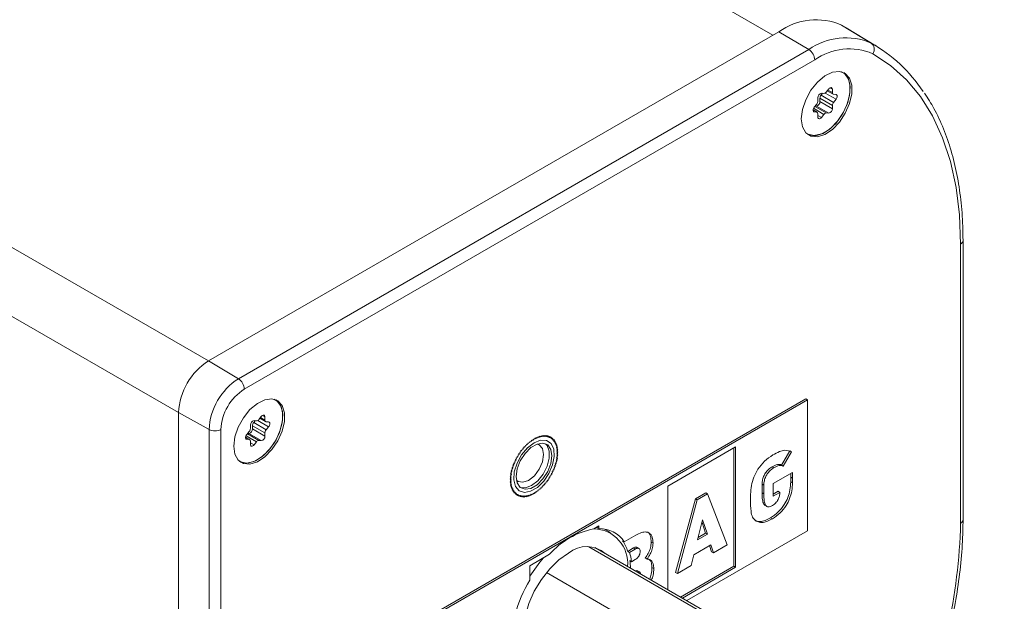
# Model space of a CAD drawing. Units: millimetres. Extents: x 0 to 420, y 0 to 297.
# Drawn here: x 372 to 395, y 151 to 165 of the extents above; entities that cross this region are included whole.
import ezdxf

# ---------------------------------------------------------------- set-up
doc = ezdxf.new("R2010")
doc.units = ezdxf.units.MM

msp = doc.modelspace()

# ---------------------------------------------------------------- linework, layer by layer
at = {"color": 7, "linetype": 'Continuous', "lineweight": 0}
for p, q in [((250.2382, 244.8601), (389.8918, 164.2398)), ((236.8746, 237.1455), (376.5282, 156.5252)), ((236.1675, 235.9207), (375.8211, 155.3004)), ((392.2188, 164.0538), (391.5179, 164.4786)), ((390.7428, 163.8975), (390.0332, 164.3215)), ((390.7428, 163.8975), (377.2378, 156.1012)), ((377.3768, 155.8577), (390.8818, 163.654)), ((391.2431, 162.9901), (391.2997, 162.9574)), ((391.0056, 162.7454), (391.2997, 162.5756)), ((391.0338, 162.8183), (391.328, 162.6485)), ((391.1305, 162.8687), (391.3863, 162.721)), ((391.1949, 162.9401), (391.2997, 162.8796)), ((390.8526, 162.5076), (391.1, 162.3648)), ((390.8848, 162.5543), (391.1565, 162.3974)), ((390.9207, 162.562), (391.2149, 162.3922)), ((391.0056, 162.6676), (391.2997, 162.4978)), ((390.842, 162.4678), (390.9285, 162.4178)), ((390.8495, 162.435), (390.8702, 162.423)), ((390.9568, 162.3412), (391.0416, 162.2922)), ((394.335, 159.2928), (394.335, 152.6788)), ((377.2378, 156.1012), (376.5282, 156.5252)), ((376.5431, 154.898), (375.8211, 155.3004)), ((377.5988, 155.0624), (377.893, 154.8926)), ((377.6955, 155.1128), (377.9513, 154.9651)), ((377.7599, 155.1843), (377.8647, 155.1237)), ((377.8081, 155.2342), (377.8647, 155.2015)), ((376.5431, 154.898), (376.5431, 136.2134)), ((376.8234, 136.2149), (376.8234, 154.8994)), ((377.4497, 154.7985), (377.7215, 154.6416)), ((377.4857, 154.8062), (377.7798, 154.6364)), ((377.5705, 154.9895), (377.8647, 154.8197)), ((377.5705, 154.9117), (377.8647, 154.7419)), ((377.407, 154.7119), (377.4935, 154.662)), ((377.4144, 154.6791), (377.4351, 154.6672)), ((377.4175, 154.7517), (377.6649, 154.6089)), ((377.5218, 154.5853), (377.6066, 154.5364)), ((389.9178, 153.9936), (389.8754, 154.0181)), ((390.3562, 153.6393), (390.3138, 153.6638)), ((389.6772, 153.5836), (389.6348, 153.6081)), ((389.6772, 153.372), (389.6348, 153.3965)), ((389.8791, 152.7861), (389.8367, 152.8106)), ((387.054, 152.2056), (387.0116, 152.2301)), ((386.6337, 152.0687), (386.5913, 152.0932)), ((387.0715, 151.6035), (387.0291, 151.628))]:
    msp.add_line(p, q, dxfattribs=at)
at = {"color": 7, "linetype": 'Continuous', "lineweight": 15}
for p, q in [((391.5179, 164.4786), (391.6301, 164.4135)), ((392.3308, 163.9888), (391.6301, 164.4135)), ((376.5282, 156.5252), (390.0332, 164.3215)), ((391.5345, 163.364), (391.518, 163.3728)), ((391.5482, 163.3561), (391.5345, 163.364)), ((391.1565, 162.8924), (391.2149, 162.965)), ((391.2997, 162.9574), (391.2997, 162.8796)), ((390.9568, 162.6817), (390.9568, 162.7594)), ((391.0056, 162.7454), (391.0056, 162.6676)), ((391.0694, 162.8625), (391.0338, 162.8183)), ((391.0416, 162.865), (391.1, 162.8598)), ((391.18, 162.9217), (391.3163, 162.843)), ((391.328, 162.8394), (391.3863, 162.8342)), ((391.3863, 162.721), (391.328, 162.6485)), ((390.8702, 162.5362), (390.9285, 162.6088)), ((390.9207, 162.562), (390.8929, 162.5645)), ((391.2997, 162.5756), (391.2997, 162.4978)), ((390.9402, 162.4142), (390.8422, 162.4708)), ((390.9285, 162.4178), (390.8702, 162.423)), ((390.9568, 162.2998), (390.9568, 162.3776)), ((391.1, 162.3648), (391.0416, 162.2922)), ((391.2149, 162.3922), (391.1565, 162.3974)), ((390.6787, 161.9189), (390.6945, 161.9091)), ((390.6945, 161.9091), (390.7083, 161.9011)), ((394.3935, 152.7604), (394.3935, 159.3744)), ((378.0994, 155.6082), (378.083, 155.6169)), ((378.1132, 155.6002), (378.0994, 155.6082)), ((380.7709, 149.9083), (390.6704, 155.6232)), ((380.8133, 149.8838), (390.7128, 155.5987)), ((390.7128, 155.5987), (390.6704, 155.6232)), ((390.7128, 155.5987), (390.7128, 152.5011)), ((375.8211, 136.6016), (375.8211, 155.3004)), ((377.6344, 155.1066), (377.5988, 155.0624)), ((377.6066, 155.1091), (377.6649, 155.1039)), ((377.7215, 155.1365), (377.7798, 155.2091)), ((377.745, 155.1658), (377.8813, 155.0871)), ((377.8647, 155.2015), (377.8647, 155.1237)), ((377.893, 155.0835), (377.9513, 155.0783)), ((377.4351, 154.7803), (377.4935, 154.8529)), ((377.4857, 154.8062), (377.4579, 154.8086)), ((377.5218, 154.9258), (377.5218, 155.0035)), ((377.5705, 154.9895), (377.5705, 154.9117)), ((377.8647, 154.8197), (377.8647, 154.7419)), ((377.9513, 154.9651), (377.893, 154.8926)), ((377.5052, 154.6583), (377.4072, 154.7149)), ((377.4935, 154.662), (377.4351, 154.6672)), ((377.5218, 154.5439), (377.5218, 154.6217)), ((377.6649, 154.6089), (377.6066, 154.5364)), ((377.7798, 154.6364), (377.7215, 154.6416)), ((384.0893, 154.5767), (384.0811, 154.5438)), ((384.1086, 154.5682), (384.0893, 154.5767)), ((384.1181, 154.6013), (384.1086, 154.5682)), ((384.1365, 154.5911), (384.1181, 154.6013)), ((384.1472, 154.6243), (384.1365, 154.5911)), ((384.1646, 154.6125), (384.1472, 154.6243)), ((384.1766, 154.6457), (384.1646, 154.6125)), ((384.193, 154.6324), (384.1766, 154.6457)), ((384.2061, 154.6655), (384.193, 154.6324)), ((384.2214, 154.6505), (384.2061, 154.6655)), ((384.2357, 154.6834), (384.2214, 154.6505)), ((384.2499, 154.667), (384.2357, 154.6834)), ((384.2653, 154.6996), (384.2499, 154.667)), ((384.2784, 154.6817), (384.2653, 154.6996)), ((384.2948, 154.714), (384.2784, 154.6817)), ((384.3068, 154.6946), (384.2948, 154.714)), ((384.3242, 154.7265), (384.3068, 154.6946)), ((384.3349, 154.7057), (384.3242, 154.7265)), ((384.3533, 154.7371), (384.3349, 154.7057)), ((384.3628, 154.715), (384.3533, 154.7371)), ((384.3821, 154.7457), (384.3628, 154.715)), ((384.3903, 154.7223), (384.3821, 154.7457)), ((384.4105, 154.7524), (384.3903, 154.7223)), ((384.4174, 154.7278), (384.4105, 154.7524)), ((384.4384, 154.7571), (384.4174, 154.7278)), ((384.4441, 154.7314), (384.4384, 154.7571)), ((384.4658, 154.7598), (384.4441, 154.7314)), ((384.4701, 154.733), (384.4658, 154.7598)), ((384.4925, 154.7605), (384.4701, 154.733)), ((384.4955, 154.7327), (384.4925, 154.7605)), ((384.5185, 154.7592), (384.4955, 154.7327)), ((384.5202, 154.7305), (384.5185, 154.7592)), ((384.5438, 154.7559), (384.5202, 154.7305)), ((384.5441, 154.7264), (384.5438, 154.7559)), ((384.5682, 154.7506), (384.5441, 154.7264)), ((384.5671, 154.7204), (384.5682, 154.7506)), ((384.5917, 154.7434), (384.5671, 154.7204)), ((384.5893, 154.7124), (384.5917, 154.7434)), ((384.6142, 154.7342), (384.5893, 154.7124)), ((384.6105, 154.7026), (384.6142, 154.7342)), ((384.6357, 154.723), (384.6105, 154.7026)), ((384.6306, 154.691), (384.6357, 154.723)), ((384.6561, 154.71), (384.6306, 154.691)), ((384.6497, 154.6776), (384.6561, 154.71)), ((384.6753, 154.6951), (384.6497, 154.6776)), ((384.6677, 154.6623), (384.6753, 154.6951)), ((384.6933, 154.6784), (384.6677, 154.6623)), ((384.6844, 154.6454), (384.6933, 154.6784)), ((384.7101, 154.6599), (384.6844, 154.6454)), ((384.6999, 154.6267), (384.7101, 154.6599)), ((384.7256, 154.6396), (384.6999, 154.6267)), ((384.7142, 154.6064), (384.7256, 154.6396)), ((384.7397, 154.6177), (384.7142, 154.6064)), ((384.7271, 154.5846), (384.7397, 154.6177)), ((384.7525, 154.5942), (384.7271, 154.5846)), ((384.7387, 154.5612), (384.7525, 154.5942)), ((384.7638, 154.5692), (384.7387, 154.5612)), ((384.7489, 154.5364), (384.7638, 154.5692)), ((383.9042, 154.3377), (383.8797, 154.3324)), ((383.8797, 154.3324), (383.8821, 154.3042)), ((383.9273, 154.3703), (383.9032, 154.3667)), ((383.9032, 154.3667), (383.9042, 154.3377)), ((383.9276, 154.4002), (383.9273, 154.3703)), ((383.9512, 154.4021), (383.9276, 154.4002)), ((383.9528, 154.4326), (383.9512, 154.4021)), ((383.9759, 154.4328), (383.9528, 154.4326)), ((383.9789, 154.464), (383.9759, 154.4328)), ((384.0013, 154.4624), (383.9789, 154.464)), ((384.0056, 154.4941), (384.0013, 154.4624)), ((384.0273, 154.4908), (384.0056, 154.4941)), ((384.033, 154.523), (384.0273, 154.4908)), ((384.0539, 154.518), (384.033, 154.523)), ((384.0609, 154.5506), (384.0539, 154.518)), ((384.0811, 154.5438), (384.0609, 154.5506)), ((384.7737, 154.5427), (384.7489, 154.5364)), ((384.7577, 154.5102), (384.7737, 154.5427)), ((384.7821, 154.5147), (384.7577, 154.5102)), ((384.7651, 154.4826), (384.7821, 154.5147)), ((384.789, 154.4855), (384.7651, 154.4826)), ((384.771, 154.4538), (384.789, 154.4855)), ((384.7944, 154.4549), (384.771, 154.4538)), ((384.7755, 154.4239), (384.7944, 154.4549)), ((384.7983, 154.4233), (384.7755, 154.4239)), ((384.7785, 154.3929), (384.7983, 154.4233)), ((384.8006, 154.3905), (384.7785, 154.3929)), ((384.78, 154.3609), (384.8006, 154.3905)), ((384.8014, 154.3568), (384.78, 154.3609)), ((384.78, 154.328), (384.8014, 154.3568)), ((384.8006, 154.3221), (384.78, 154.328)), ((387.4062, 153.5606), (389.0089, 154.4859)), ((388.9665, 154.4614), (388.9665, 151.6597)), ((389.0089, 154.4859), (389.0089, 151.6352)), ((390.2892, 154.3942), (390.0955, 154.0579)), ((390.3317, 154.3697), (390.1379, 154.0334)), ((390.3317, 154.3697), (390.2892, 154.3942)), ((377.2437, 154.163), (377.2595, 154.1532)), ((377.2595, 154.1532), (377.2733, 154.1452)), ((383.7715, 154.0907), (383.7458, 154.074)), ((383.787, 154.1273), (383.7613, 154.1121)), ((383.7613, 154.1121), (383.7715, 154.0907)), ((383.8037, 154.1636), (383.778, 154.15)), ((383.778, 154.15), (383.787, 154.1273)), ((383.8217, 154.1995), (383.7961, 154.1875)), ((383.7961, 154.1875), (383.8037, 154.1636)), ((383.8407, 154.235), (383.8153, 154.2246)), ((383.8153, 154.2246), (383.8217, 154.1995)), ((383.8609, 154.2699), (383.8357, 154.2612)), ((383.8357, 154.2612), (383.8407, 154.235)), ((383.8821, 154.3042), (383.8572, 154.2971)), ((383.8572, 154.2971), (383.8609, 154.2699)), ((384.7387, 154.08), (384.7638, 154.101)), ((384.7489, 154.1166), (384.7737, 154.1389)), ((384.7638, 154.101), (384.7489, 154.1166)), ((384.7577, 154.153), (384.7821, 154.1766)), ((384.7737, 154.1389), (384.7577, 154.153)), ((384.7651, 154.1891), (384.789, 154.2138)), ((384.7821, 154.1766), (384.7651, 154.1891)), ((384.771, 154.2247), (384.7944, 154.2506)), ((384.789, 154.2138), (384.771, 154.2247)), ((384.7755, 154.2598), (384.7983, 154.2867)), ((384.7944, 154.2506), (384.7755, 154.2598)), ((384.7785, 154.2942), (384.8006, 154.3221)), ((384.7983, 154.2867), (384.7785, 154.2942)), ((383.7063, 153.8714), (383.6824, 153.8466)), ((383.7136, 153.9074), (383.6893, 153.8838)), ((383.6893, 153.8838), (383.7063, 153.8714)), ((383.7224, 153.9438), (383.6977, 153.9215)), ((383.6977, 153.9215), (383.7136, 153.9074)), ((383.7327, 153.9804), (383.7076, 153.9594)), ((383.7076, 153.9594), (383.7224, 153.9438)), ((383.7443, 154.0172), (383.7189, 153.9976)), ((383.7189, 153.9976), (383.7327, 153.9804)), ((383.7572, 154.054), (383.7317, 154.0358)), ((383.7317, 154.0358), (383.7443, 154.0172)), ((383.7458, 154.074), (383.7572, 154.054)), ((384.6497, 153.8609), (384.6753, 153.8729)), ((384.6561, 153.8358), (384.6497, 153.8609)), ((384.6677, 153.8968), (384.6933, 153.9104)), ((384.6753, 153.8729), (384.6677, 153.8968)), ((384.6844, 153.9331), (384.7101, 153.9483)), ((384.6933, 153.9104), (384.6844, 153.9331)), ((384.6999, 153.9697), (384.7256, 153.9864)), ((384.7101, 153.9483), (384.6999, 153.9697)), ((384.7142, 154.0064), (384.7397, 154.0246)), ((384.7256, 153.9864), (384.7142, 154.0064)), ((384.7271, 154.0432), (384.7525, 154.0628)), ((384.7397, 154.0246), (384.7271, 154.0432)), ((384.7525, 154.0628), (384.7387, 154.08)), ((389.8968, 153.6183), (390.3562, 153.8836)), ((390.1379, 154.0334), (390.0955, 154.0579)), ((390.3138, 153.8591), (390.3138, 153.7745)), ((390.3562, 153.8836), (390.3562, 153.75)), ((383.6914, 153.7325), (383.67, 153.7036)), ((383.67, 153.7036), (383.6914, 153.6995)), ((383.6929, 153.7662), (383.6708, 153.7383)), ((383.6708, 153.7383), (383.6914, 153.7325)), ((383.6914, 153.6995), (383.6708, 153.6699)), ((383.6708, 153.6699), (383.6929, 153.6675)), ((383.6959, 153.8007), (383.6731, 153.7737)), ((383.6731, 153.7737), (383.6929, 153.7662)), ((383.6929, 153.6675), (383.6731, 153.6372)), ((383.6731, 153.6372), (383.6959, 153.6365)), ((383.7003, 153.8357), (383.677, 153.8099)), ((383.677, 153.8099), (383.6959, 153.8007)), ((383.6959, 153.6365), (383.677, 153.6055)), ((383.6824, 153.8466), (383.7003, 153.8357)), ((384.4925, 153.5964), (384.4955, 153.6276)), ((384.4955, 153.6276), (384.5185, 153.6278)), ((384.5185, 153.6278), (384.5202, 153.6584)), ((384.5202, 153.6584), (384.5438, 153.6602)), ((384.5438, 153.6602), (384.5441, 153.6901)), ((384.5441, 153.6901), (384.5682, 153.6937)), ((384.5671, 153.7227), (384.5917, 153.7281)), ((384.5682, 153.6937), (384.5671, 153.7227)), ((384.5893, 153.7563), (384.6142, 153.7633)), ((384.5917, 153.7281), (384.5893, 153.7563)), ((384.6105, 153.7905), (384.6357, 153.7992)), ((384.6142, 153.7633), (384.6105, 153.7905)), ((384.6306, 153.8254), (384.6561, 153.8358)), ((384.6357, 153.7992), (384.6306, 153.8254)), ((390.3138, 153.7745), (390.3138, 153.6638)), ((390.3562, 153.75), (390.3138, 153.7745)), ((390.3562, 153.75), (390.3562, 153.6393)), ((390.3562, 153.75), (390.3562, 153.75)), ((383.677, 153.6055), (383.7003, 153.6066)), ((383.7003, 153.6066), (383.6824, 153.575)), ((383.6824, 153.575), (383.7063, 153.5778)), ((383.7063, 153.5778), (383.6893, 153.5457)), ((383.6893, 153.5457), (383.7136, 153.5503)), ((383.7136, 153.5503), (383.6977, 153.5178)), ((383.6977, 153.5178), (383.7224, 153.524)), ((383.7224, 153.524), (383.7076, 153.4912)), ((383.7076, 153.4912), (383.7327, 153.4992)), ((383.7327, 153.4992), (383.7189, 153.4662)), ((383.7189, 153.4662), (383.7443, 153.4758)), ((383.7443, 153.4758), (383.7317, 153.4427)), ((383.7317, 153.4427), (383.7572, 153.454)), ((383.7572, 153.454), (383.7458, 153.4208)), ((383.7458, 153.4208), (383.7715, 153.4337)), ((383.7715, 153.4337), (383.7613, 153.4006)), ((383.7613, 153.4006), (383.787, 153.4151)), ((383.787, 153.4151), (383.778, 153.3821)), ((383.778, 153.3821), (383.8037, 153.3981)), ((383.8037, 153.3981), (383.7961, 153.3653)), ((384.2061, 153.3608), (384.2214, 153.3935)), ((384.2214, 153.3935), (384.2357, 153.377)), ((384.2357, 153.377), (384.2499, 153.4099)), ((384.2499, 153.4099), (384.2653, 153.395)), ((384.2653, 153.395), (384.2784, 153.4281)), ((384.2784, 153.4281), (384.2948, 153.4147)), ((384.2948, 153.4147), (384.3068, 153.4479)), ((384.3068, 153.4479), (384.3242, 153.4361)), ((384.3242, 153.4361), (384.3349, 153.4693)), ((384.3349, 153.4693), (384.3533, 153.4592)), ((384.3533, 153.4592), (384.3628, 153.4922)), ((384.3628, 153.4922), (384.3821, 153.4838)), ((384.3821, 153.4838), (384.3903, 153.5166)), ((384.3903, 153.5166), (384.4105, 153.5099)), ((384.4105, 153.5099), (384.4174, 153.5425)), ((384.4174, 153.5425), (384.4384, 153.5374)), ((384.4384, 153.5374), (384.4441, 153.5696)), ((384.4441, 153.5696), (384.4658, 153.5663)), ((384.4658, 153.5663), (384.4701, 153.598)), ((384.4701, 153.598), (384.4925, 153.5964)), ((387.4062, 151.1051), (387.4062, 153.5606)), ((388.3002, 153.4016), (388.0563, 153.2608)), ((388.3426, 153.3771), (388.3002, 153.4016)), ((389.6348, 153.6081), (389.6348, 153.3965)), ((389.6772, 153.5836), (389.6772, 153.372)), ((389.8968, 153.319), (389.8968, 153.6183)), ((390.0133, 153.4353), (389.8968, 153.368)), ((390.0558, 153.4108), (389.8968, 153.319)), ((390.0558, 153.4108), (390.0133, 153.4353)), ((383.7961, 153.3653), (383.8217, 153.3829)), ((383.8217, 153.3829), (383.8153, 153.3504)), ((383.8153, 153.3504), (383.8407, 153.3694)), ((383.8407, 153.3694), (383.8357, 153.3374)), ((383.8357, 153.3374), (383.8609, 153.3578)), ((383.8609, 153.3578), (383.8572, 153.3263)), ((383.8572, 153.3263), (383.8821, 153.348)), ((383.8821, 153.348), (383.8797, 153.317)), ((383.8797, 153.317), (383.9042, 153.3401)), ((383.9042, 153.3401), (383.9032, 153.3098)), ((383.9032, 153.3098), (383.9273, 153.334)), ((383.9273, 153.334), (383.9276, 153.3045)), ((383.9276, 153.3045), (383.9512, 153.3299)), ((383.9512, 153.3299), (383.9528, 153.3012)), ((383.9528, 153.3012), (383.9759, 153.3277)), ((383.9759, 153.3277), (383.9789, 153.2999)), ((383.9789, 153.2999), (384.0013, 153.3274)), ((384.0013, 153.3274), (384.0056, 153.3006)), ((384.0056, 153.3006), (384.0273, 153.3291)), ((384.0273, 153.3291), (384.033, 153.3033)), ((384.033, 153.3033), (384.0539, 153.3326)), ((384.0539, 153.3326), (384.0609, 153.308)), ((384.0609, 153.308), (384.0811, 153.3381)), ((384.0811, 153.3381), (384.0893, 153.3147)), ((384.0893, 153.3147), (384.1086, 153.3455)), ((384.1086, 153.3455), (384.1181, 153.3234)), ((384.1181, 153.3234), (384.1365, 153.3547)), ((384.1365, 153.3547), (384.1472, 153.3339)), ((384.1472, 153.3339), (384.1646, 153.3658)), ((384.1646, 153.3658), (384.1766, 153.3464)), ((384.1766, 153.3464), (384.193, 153.3788)), ((384.193, 153.3788), (384.2061, 153.3608)), ((388.0563, 153.2608), (387.5885, 151.5128)), ((388.0987, 153.2363), (387.631, 151.4883)), ((388.0987, 153.2363), (388.0563, 153.2608)), ((388.3426, 153.3771), (388.0987, 153.2363)), ((388.8103, 152.1691), (388.3426, 153.3771)), ((389.3646, 153.2405), (389.3646, 153.3646)), ((389.7019, 153.1051), (389.7549, 153.0744)), ((388.1096, 152.2837), (388.2289, 152.7602)), ((388.214, 152.7005), (388.2984, 152.4417)), ((388.2289, 152.7602), (388.3408, 152.4172)), ((385.6487, 152.5461), (385.7717, 152.6171)), ((385.7293, 152.5926), (385.7293, 152.5783)), ((385.7293, 152.5783), (385.7717, 152.5538)), ((385.7717, 152.6171), (385.7717, 152.5538)), ((386.0459, 152.4562), (385.8927, 152.5447)), ((390.7128, 152.5011), (387.8504, 150.8487)), ((386.3741, 152.2407), (386.3317, 152.2652)), ((386.3741, 152.2407), (386.6441, 152.3966)), ((388.3408, 152.4172), (388.1096, 152.2837)), ((388.2984, 152.4417), (388.124, 152.341)), ((388.3408, 152.4172), (388.2984, 152.4417)), ((395.3147, 146.4751), (385.5366, 152.1199)), ((395.3706, 146.5074), (385.6784, 152.1026)), ((386.5913, 152.0932), (386.4533, 152.0136)), ((386.4533, 152.0136), (386.4957, 151.9891)), ((386.6337, 152.0687), (386.4957, 151.9891)), ((386.7233, 152.0797), (386.6703, 152.1104)), ((388.022, 151.9337), (388.4225, 152.1649)), ((388.3934, 152.1482), (388.4401, 152.0044)), ((388.4225, 152.1649), (388.4826, 151.9799)), ((388.4826, 151.9799), (388.4401, 152.0044)), ((388.4826, 151.9799), (388.8103, 152.1691)), ((384.1372, 151.6735), (384.6046, 151.9433)), ((386.5458, 151.769), (386.5033, 151.7935)), ((386.5458, 151.769), (386.6337, 151.8197)), ((386.9132, 151.8316), (386.8708, 151.8561)), ((387.9589, 151.6776), (388.022, 151.9337)), ((384.1372, 151.3303), (384.1372, 151.6735)), ((386.7405, 151.5226), (386.6875, 151.5532)), ((387.631, 151.4883), (387.9589, 151.6776)), ((388.9665, 151.6597), (387.706, 150.932)), ((389.0089, 151.6352), (387.7484, 150.9076)), ((389.0089, 151.6352), (388.9665, 151.6597)), ((394.285, 145.8807), (384.5307, 151.5117)), ((387.631, 151.4883), (387.5885, 151.5128))]:
    msp.add_line(p, q, dxfattribs=at)
at = {"color": 7, "linetype": 'Continuous', "lineweight": 0, "flags": 128}
msp.add_lwpolyline([(392.2588, 163.7998), (392.6761, 163.5249), (393.0523, 163.1857), (393.3845, 162.785), (393.6702, 162.3258), (393.907, 161.8117), (394.0931, 161.2468), (394.2271, 160.6354), (394.3079, 159.9824), (394.335, 159.2928)], dxfattribs=at)
at = {"color": 7, "linetype": 'Continuous', "lineweight": 15, "flags": 128}
for points in [[(390.5643, 162.2602), (390.591, 162.4802), (390.6687, 162.7115), (390.7906, 162.9335), (390.9458, 163.1265), (391.1204, 163.2734), (391.2991, 163.3611), (391.4659, 163.3818), (391.6059, 163.3336), (391.7069, 163.2209), (391.7597, 163.0537), (391.7597, 162.8468), (391.7069, 162.6187), (391.6059, 162.3895), (391.4659, 162.1796), (391.2991, 162.0077), (391.1204, 161.8891), (390.9458, 161.8343), (390.7906, 161.8482), (390.6687, 161.9295), (390.591, 162.0711), (390.5643, 162.2602)], [(390.6716, 161.9263), (390.7242, 161.8926), (390.8705, 161.8619), (391.0397, 161.8993), (391.2168, 162.0015), (391.386, 162.1594), (391.5323, 162.359), (391.6426, 162.5826), (391.7073, 162.8103), (391.7206, 163.0218), (391.6812, 163.1984), (391.5926, 163.3243), (391.508, 163.3752)], [(391.5686, 163.3547), (391.6644, 163.2454), (391.7172, 163.0782), (391.7172, 162.8713), (391.6644, 162.6432), (391.5635, 162.414), (391.4234, 162.2041), (391.2567, 162.0322), (391.078, 161.9136), (390.9033, 161.8588), (390.7482, 161.8727), (390.7197, 161.8842)], [(391.2149, 162.965), (391.2285, 162.9794), (391.2431, 162.9901), (391.2578, 162.9963), (391.2714, 162.9976), (391.2831, 162.994), (391.2921, 162.9857), (391.2978, 162.9732), (391.2997, 162.9574)], [(391.3863, 162.8342), (391.398, 162.8305), (391.407, 162.8222), (391.4127, 162.8097), (391.4146, 162.7939), (391.4127, 162.7759), (391.407, 162.7569), (391.398, 162.7382), (391.3863, 162.721)], [(390.8702, 162.423), (390.8585, 162.4267), (390.8495, 162.435), (390.8438, 162.4475), (390.8419, 162.4633), (390.8438, 162.4813), (390.8495, 162.5003), (390.8585, 162.519), (390.8702, 162.5362)], [(391.0416, 162.2922), (391.028, 162.2778), (391.0134, 162.2671), (390.9987, 162.2609), (390.9851, 162.2596), (390.9734, 162.2632), (390.9644, 162.2715), (390.9587, 162.284), (390.9568, 162.2998)], [(377.1293, 154.5043), (377.156, 154.7243), (377.2337, 154.9556), (377.3556, 155.1776), (377.5107, 155.3706), (377.6854, 155.5175), (377.8641, 155.6052), (378.0308, 155.6259), (378.1709, 155.5777), (378.2718, 155.4651), (378.3246, 155.2979), (378.3246, 155.091), (378.2718, 154.8628), (378.1709, 154.6336), (378.0308, 154.4237), (377.8641, 154.2519), (377.6854, 154.1333), (377.5107, 154.0785), (377.3556, 154.0923), (377.2337, 154.1737), (377.156, 154.3152), (377.1293, 154.5043)], [(377.2366, 154.1705), (377.2892, 154.1367), (377.4355, 154.106), (377.6047, 154.1434), (377.7817, 154.2456), (377.9509, 154.4035), (378.0972, 154.6032), (378.2076, 154.8267), (378.2723, 155.0544), (378.2855, 155.2659), (378.2461, 155.4425), (378.1576, 155.5685), (378.073, 155.6193)], [(378.1335, 155.5988), (378.2294, 155.4896), (378.2822, 155.3223), (378.2822, 155.1155), (378.2294, 154.8873), (378.1285, 154.6581), (377.9884, 154.4482), (377.8216, 154.2764), (377.643, 154.1578), (377.4683, 154.103), (377.3131, 154.1168), (377.2847, 154.1283)], [(377.7798, 155.2091), (377.7935, 155.2235), (377.8081, 155.2342), (377.8228, 155.2404), (377.8364, 155.2418), (377.8481, 155.2381), (377.8571, 155.2298), (377.8628, 155.2173), (377.8647, 155.2015)], [(377.9513, 155.0783), (377.963, 155.0747), (377.972, 155.0663), (377.9777, 155.0538), (377.9796, 155.038), (377.9777, 155.02), (377.972, 155.001), (377.963, 154.9823), (377.9513, 154.9651)], [(377.4351, 154.6672), (377.4234, 154.6708), (377.4144, 154.6791), (377.4088, 154.6916), (377.4069, 154.7074), (377.4088, 154.7254), (377.4144, 154.7445), (377.4234, 154.7632), (377.4351, 154.7803)], [(384.2357, 154.5855), (384.3918, 154.6455), (384.531, 154.6389), (384.6382, 154.5663), (384.7018, 154.4356), (384.7149, 154.261), (384.676, 154.0614), (384.5895, 153.8584), (384.4645, 153.674), (384.3148, 153.5282), (384.1565, 153.4369), (384.0068, 153.4098), (383.8819, 153.4499), (383.7954, 153.553), (383.7565, 153.7077), (383.7696, 153.8974), (383.8332, 154.1015), (383.9404, 154.2979), (384.0796, 154.4652), (384.2357, 154.5855)], [(384.2357, 154.5855), (384.3918, 154.6455), (384.531, 154.6389), (384.6382, 154.5663), (384.7018, 154.4356), (384.7149, 154.261), (384.676, 154.0614), (384.5895, 153.8584), (384.4645, 153.674), (384.3148, 153.5282), (384.1565, 153.4369), (384.0068, 153.4098), (383.8819, 153.4499), (383.7954, 153.553), (383.7565, 153.7077), (383.7696, 153.8974), (383.8332, 154.1015), (383.9404, 154.2979), (384.0796, 154.4652), (384.2357, 154.5855)], [(384.66, 154.2751), (384.6344, 154.4279), (384.5607, 154.5328), (384.4478, 154.577), (384.3094, 154.5552), (384.162, 154.4702), (384.0236, 154.332), (383.9107, 154.1575), (383.837, 153.9676), (383.8114, 153.7853), (383.837, 153.6325), (383.9107, 153.5277), (384.0236, 153.4835), (384.162, 153.5052), (384.3094, 153.5903), (384.4478, 153.7284), (384.5607, 153.9029), (384.6344, 154.0928), (384.66, 154.2751)], [(384.5061, 154.5639), (384.5465, 154.5199), (384.5969, 154.3891), (384.5969, 154.219), (384.5465, 154.03), (384.4518, 153.845), (384.3242, 153.6863), (384.1791, 153.5729), (384.034, 153.5187), (383.9088, 153.5292)], [(377.6066, 154.5364), (377.593, 154.522), (377.5783, 154.5113), (377.5637, 154.505), (377.55, 154.5037), (377.5383, 154.5073), (377.5293, 154.5157), (377.5237, 154.5281), (377.5218, 154.5439)], [(383.818, 153.7032), (383.8584, 153.6707), (383.9731, 153.6484), (384.1084, 153.6954), (384.2437, 153.8046), (384.3584, 153.9593), (384.4351, 154.136), (384.462, 154.3078), (384.4351, 154.4485), (384.3584, 154.5367), (384.31, 154.5555)], [(385.704, 152.578), (385.7142, 152.5782), (385.7293, 152.5783)], [(384.4335, 149.3803), (384.3217, 149.4224), (384.1722, 149.5393), (384.064, 149.7125), (384.0023, 149.9337), (383.9898, 150.1927), (384.0271, 150.4774), (384.1126, 150.7744), (384.2422, 151.0699), (384.4098, 151.35), (384.6076, 151.6017), (384.8264, 151.8131), (385.0559, 151.9744)]]:
    msp.add_lwpolyline(points, dxfattribs=at)
at = {"color": 7, "linetype": 'Continuous', "lineweight": 15}
for centre, radius, start, end in [((390.9148, 163.0842), 1.5192, 66.61333, 125.47205), ((390.4566, 160.9412), 3.5768, 33.29575, 60.48285), ((391.0621, 162.7616), 0.1054, 101.21882, 181.19216), ((391.1282, 162.7397), 0.1228, 140.2275, 177.36126), ((391.0956, 162.9327), 0.073, 273.43083, 326.56379), ((391.3344, 162.874), 0.0352, 170.74703, 259.454), ((390.9002, 162.6654), 0.1054, 281.21901, 1.19179), ((390.8341, 162.6873), 0.1228, 320.22807, 357.36069), ((391.1944, 162.4956), 0.1054, 281.21901, 1.19179), ((391.4224, 162.5699), 0.1228, 140.2275, 177.36126), ((390.9221, 162.3832), 0.0352, 350.74818, 79.45285), ((391.1609, 162.3246), 0.073, 93.43091, 146.56371), ((377.3563, 155.2306), 1.5368, 122.60544, 177.39456), ((377.6271, 155.0057), 0.1054, 101.21853, 181.19245), ((377.6932, 154.9838), 0.1228, 140.22845, 177.36032), ((377.6606, 155.1768), 0.073, 273.43125, 326.56338), ((377.8994, 155.1181), 0.0352, 170.74897, 259.45206), ((377.4652, 154.9095), 0.1054, 281.2187, 1.19228), ((377.3991, 154.9314), 0.1228, 320.22845, 357.36032), ((377.9873, 154.814), 0.1228, 140.22845, 177.36032), ((377.487, 154.6274), 0.0352, 350.74897, 79.45206), ((377.7259, 154.5687), 0.073, 93.4312, 146.56342), ((377.7593, 154.7397), 0.1054, 281.2187, 1.19228), ((386.0179, 150.7009), 1.8818, 101.31428, 138.68035), ((385.6307, 151.7238), 0.825, 355.24852, 88.46218), ((385.7848, 151.8427), 0.7112, 34.03314, 91.05094), ((385.5306, 151.723), 0.9674, 17.47909, 34.092), ((385.4817, 151.4513), 0.6745, 49.10417, 129.14259), ((386.9793, 149.6438), 3.3536, 138.58147, 147.938), ((385.2401, 151.5879), 1.3181, 7.89587, 17.71974), ((384.8627, 151.5629), 1.6567, 1.88938, 7.9985), ((387.0091, 149.6053), 3.3501, 149.01092, 164.13965)]:
    msp.add_arc(centre, radius, start, end, dxfattribs=at)
at = {"color": 7, "linetype": 'Continuous', "lineweight": 0}
for centre, radius, start, end in [((391.6193, 162.6675), 1.5103, 66.6133, 125.47212), ((390.574, 163.6398), 0.3081, 2.6519, 56.77095), ((391.6995, 162.5065), 1.4091, 66.61327, 125.47209), ((392.1053, 163.9058), 0.1865, 325.38265, 52.51564), ((394.2952, 159.3832), 0.0988, 293.75832, 354.89683), ((378.0514, 154.8293), 1.5099, 122.60539, 177.3946), ((377.0689, 155.8435), 0.3081, 2.6519, 56.77095), ((378.0248, 154.8447), 1.2026, 122.60554, 177.39446), ((376.6819, 155.1731), 0.3082, 243.23304, 297.34401), ((394.2952, 152.7692), 0.0988, 293.76343, 354.91733), ((381.0564, 153.0254), 13.2831, 336.53707, 358.50481)]:
    msp.add_arc(centre, radius, start, end, dxfattribs=at)
at = {"color": 7, "linetype": 'Continuous', "lineweight": 15}
for points, knots in [([(394.3935, 159.3744), (394.3923, 159.4887), (394.3886, 159.8199), (394.3477, 160.3479), (394.2558, 160.9449), (394.1184, 161.5071), (393.9356, 162.0293), (393.7269, 162.4859), (393.5595, 162.7454), (393.484, 162.8624)], [0, 0, 0, 0, 0.08305406, 0.24073214, 0.39847016, 0.5561469, 0.71365681, 0.87085897, 1, 1, 1, 1]), ([(389.8912, 154.2965), (389.9441, 154.3249), (390.041, 154.3771), (390.2, 154.4237), (390.2829, 154.3897), (390.3317, 154.3697)], [0, 0, 0, 0, 0.33040113, 0.60586636, 1, 1, 1, 1]), ([(389.3646, 153.3646), (389.368, 153.4327), (389.3744, 153.5624), (389.4344, 153.7693), (389.5379, 153.9732), (389.6963, 154.1671), (389.8236, 154.2516), (389.8912, 154.2965)], [0, 0, 0, 0, 0.2009732, 0.3826596, 0.554989, 0.7634949, 1, 1, 1, 1]), ([(389.8754, 154.0181), (389.8483, 154.0005), (389.7975, 153.9676), (389.7297, 153.8945), (389.6764, 153.8075), (389.6407, 153.7067), (389.6368, 153.6418), (389.6348, 153.6081)], [0, 0, 0, 0, 0.21415122, 0.4001542, 0.57275611, 0.77753457, 1, 1, 1, 1]), ([(389.9178, 153.9936), (389.8907, 153.976), (389.84, 153.9432), (389.7722, 153.87), (389.7188, 153.783), (389.6832, 153.6822), (389.6792, 153.6174), (389.6772, 153.5836)], [0, 0, 0, 0, 0.21415122, 0.4001542, 0.57275611, 0.77753457, 1, 1, 1, 1]), ([(390.0955, 154.0579), (390.0818, 154.0642), (390.053, 154.0775), (389.9784, 154.0713), (389.9167, 154.0394), (389.8754, 154.0181)], [0, 0, 0, 0, 0.2296857, 0.4850799, 1, 1, 1, 1]), ([(390.1379, 154.0334), (390.1242, 154.0397), (390.0954, 154.053), (390.0208, 154.0468), (389.9591, 154.0149), (389.9178, 153.9936)], [0, 0, 0, 0, 0.2296857, 0.4850799, 1, 1, 1, 1]), ([(390.3138, 153.6638), (390.3109, 153.6004), (390.3055, 153.4807), (390.2532, 153.291), (390.1604, 153.1046), (390.0155, 152.9282), (389.899, 152.8516), (389.8367, 152.8106)], [0, 0, 0, 0, 0.2045385, 0.3863144, 0.5564124, 0.7624063, 1, 1, 1, 1]), ([(390.3562, 153.6393), (390.3534, 153.5759), (390.3479, 153.4562), (390.2956, 153.2665), (390.2028, 153.0801), (390.0579, 152.9038), (389.9415, 152.8272), (389.8791, 152.7861)], [0, 0, 0, 0, 0.2045385, 0.3863144, 0.5564124, 0.7624063, 1, 1, 1, 1]), ([(389.6348, 153.3965), (389.6356, 153.3407), (389.6372, 153.2423), (389.6652, 153.146), (389.6933, 153.1069), (389.7066, 153.1029), (389.7075, 153.1026)], [0, 0, 0, 0, 0.4750246, 0.8370644, 0.9884218, 1, 1, 1, 1]), ([(389.8791, 153.0985), (389.8965, 153.1095), (389.9285, 153.1297), (389.9716, 153.1715), (390.0049, 153.2169), (390.0333, 153.2733), (390.0526, 153.3408), (390.0547, 153.3872), (390.0558, 153.4108)], [0, 0, 0, 0, 0.1803906, 0.3322617, 0.4667708, 0.5939149, 0.793574, 1, 1, 1, 1]), ([(389.4947, 152.7303), (389.4632, 152.7574), (389.4011, 152.811), (389.3629, 152.9963), (389.3639, 153.1463), (389.3646, 153.2405)], [0, 0, 0, 0, 0.2770205, 0.5462578, 1, 1, 1, 1]), ([(389.6772, 153.372), (389.6783, 153.3167), (389.6803, 153.2191), (389.7062, 153.1187), (389.745, 153.0765), (389.7817, 153.0648), (389.8277, 153.0717), (389.8612, 153.0892), (389.8791, 153.0985)], [0, 0, 0, 0, 0.3252986, 0.5732248, 0.6768749, 0.776007, 0.8805067, 1, 1, 1, 1]), ([(389.8367, 152.8106), (389.7926, 152.787), (389.7106, 152.743), (389.5725, 152.7073), (389.4977, 152.7369), (389.4523, 152.7548)], [0, 0, 0, 0, 0.3136331, 0.5833488, 1, 1, 1, 1]), ([(389.8791, 152.7861), (389.835, 152.7625), (389.7531, 152.7185), (389.6149, 152.6828), (389.5401, 152.7124), (389.4947, 152.7303)], [0, 0, 0, 0, 0.3136331, 0.5833488, 1, 1, 1, 1]), ([(393.2713, 147.7193), (393.3463, 147.8986), (393.522, 148.3184), (393.753, 148.9837), (393.9693, 149.7087), (394.1421, 150.4281), (394.272, 151.1374), (394.3569, 151.8318), (394.3903, 152.3706), (394.3928, 152.6751), (394.3935, 152.7604)], [0, 0, 0, 0, 0.1043607, 0.2443937, 0.384468, 0.5245934, 0.6647786, 0.8050303, 0.9453513, 1, 1, 1, 1]), ([(386.6441, 152.3966), (386.6901, 152.4203), (386.7755, 152.4643), (386.8904, 152.4795), (386.982, 152.4458), (387.044, 152.3537), (387.0506, 152.2564), (387.054, 152.2056)], [0, 0, 0, 0, 0.2204007, 0.409702, 0.5814245, 0.7814444, 1, 1, 1, 1]), ([(386.9117, 152.4715), (386.9181, 152.4694), (386.9571, 152.4564), (387.0001, 152.3753), (387.0076, 152.2799), (387.0116, 152.2301)], [0, 0, 0, 0, 0.0847636, 0.5221173, 1, 1, 1, 1]), ([(387.0116, 152.2301), (387.0078, 152.1855), (387.0008, 152.1038), (386.9536, 151.99), (386.9093, 151.9109), (386.8821, 151.8723), (386.8708, 151.8561)], [0, 0, 0, 0, 0.3627765, 0.6650154, 0.8598329, 1, 1, 1, 1]), ([(386.6751, 152.1067), (386.6747, 152.1072), (386.6698, 152.1135), (386.6518, 152.1139), (386.6244, 152.1106), (386.6029, 152.0993), (386.5913, 152.0932)], [0, 0, 0, 0, 0.0245574, 0.3047082, 0.6221991, 1, 1, 1, 1]), ([(386.7476, 152.0092), (386.7463, 152.0252), (386.7438, 152.0577), (386.7224, 152.084), (386.695, 152.0905), (386.6665, 152.0858), (386.6453, 152.0747), (386.6337, 152.0687)], [0, 0, 0, 0, 0.2428425, 0.4957457, 0.6405695, 0.8046961, 1, 1, 1, 1]), ([(386.6337, 151.8197), (386.6448, 151.8267), (386.6652, 151.8396), (386.6927, 151.866), (386.7141, 151.8943), (386.7324, 151.9286), (386.7452, 151.9687), (386.7468, 151.9958), (386.7476, 152.0092)], [0, 0, 0, 0, 0.1878006, 0.3463192, 0.4858401, 0.6151632, 0.8101267, 1, 1, 1, 1]), ([(387.054, 152.2056), (387.0502, 152.161), (387.0432, 152.0793), (386.9961, 151.9655), (386.9517, 151.8864), (386.9246, 151.8478), (386.9132, 151.8316)], [0, 0, 0, 0, 0.3627765, 0.6650154, 0.8598329, 1, 1, 1, 1]), ([(386.9132, 151.8316), (386.9314, 151.8288), (386.9735, 151.8222), (387.0267, 151.7863), (387.0653, 151.712), (387.0693, 151.6424), (387.0715, 151.6035)], [0, 0, 0, 0, 0.1923346, 0.4456269, 0.6906658, 1, 1, 1, 1]), ([(386.9445, 151.8303), (386.9575, 151.8231), (386.9901, 151.8048), (387.0224, 151.7356), (387.0267, 151.6665), (387.0291, 151.628)], [0, 0, 0, 0, 0.2261307, 0.5681893, 1, 1, 1, 1]), ([(386.6926, 151.5498), (386.6924, 151.5501), (386.6876, 151.5563), (386.6696, 151.5564), (386.6509, 151.5561), (386.6389, 151.5504), (386.6367, 151.5493)], [0, 0, 0, 0, 0.0160426, 0.4319778, 0.8970159, 1, 1, 1, 1]), ([(386.762, 151.477), (386.7613, 151.483), (386.7588, 151.5059), (386.7407, 151.5261), (386.713, 151.5332), (386.6933, 151.5316), (386.6813, 151.5259), (386.6792, 151.5248)], [0, 0, 0, 0, 0.1315832, 0.5046848, 0.7140628, 0.9481588, 1, 1, 1, 1]), ([(387.0291, 151.628), (387.0273, 151.5772), (387.0241, 151.4895), (386.99, 151.3939), (386.9756, 151.3537)], [0, 0, 0, 0, 0.57907, 1, 1, 1, 1]), ([(387.0715, 151.6035), (387.0697, 151.5527), (387.0665, 151.465), (387.0324, 151.3694), (387.018, 151.3292)], [0, 0, 0, 0, 0.57907, 1, 1, 1, 1])]:
    msp.add_open_spline(points, degree=3, knots=knots, dxfattribs=at)

doc.saveas('drawing.dxf')
